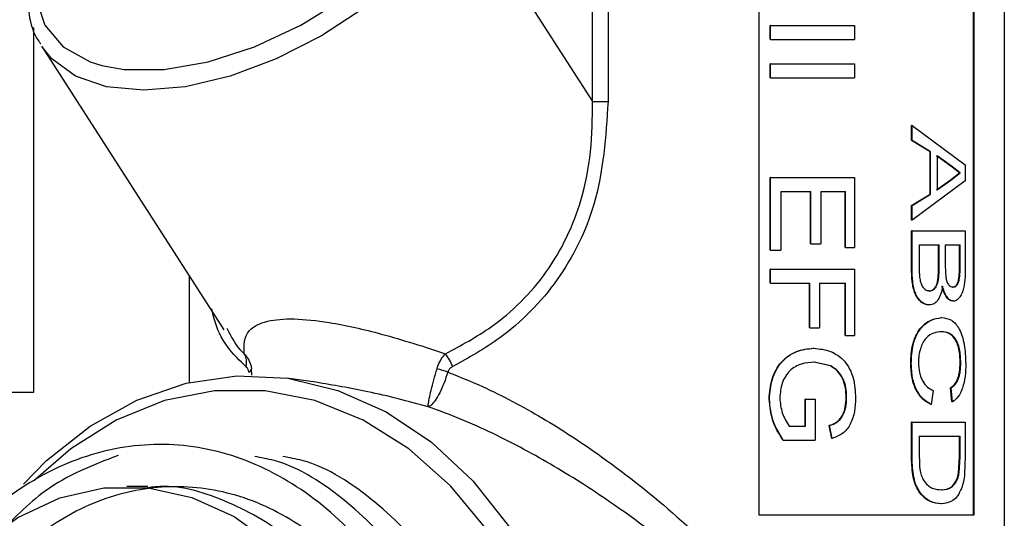
# Model space of a CAD drawing. Units: inches. Extents: x 0 to 118, y 0 to 108.
# Drawn here: x 20 to 21, y 49 to 50 of the extents above; entities that cross this region are included whole.
import ezdxf

# ---------------------------------------------------------------- set-up
doc = ezdxf.new("R2010")
doc.units = ezdxf.units.IN
doc.header["$MEASUREMENT"] = 0

msp = doc.modelspace()

# ---------------------------------------------------------------- linework, layer by layer
at = {"color": 7, "linetype": 'Continuous', "lineweight": 25}
for p, q in [((21.3732, 47.4498), (21.3732, 50.8898)), ((21.0238, 50.8198), (21.0238, 49.3198)), ((21.3292, 49.3198), (21.3292, 50.8198)), ((21.3301, 49.3198), (21.3301, 50.8198)), ((20.8094, 50.541), (20.8094, 49.9077)), ((20.7872, 49.9077), (20.7872, 50.4706)), ((20.6064, 50.189), (20.7872, 49.9077)), ((19.9924, 49.4943), (19.9924, 50.013)), ((21.0402, 49.9959), (21.0402, 50.0159)), ((21.0406, 50.0159), (21.0402, 50.0159)), ((21.0406, 49.9959), (21.0406, 50.0159)), ((21.0406, 50.0159), (21.1602, 50.0159)), ((21.1602, 50.0159), (21.1602, 49.9959)), ((20.0037, 49.9862), (20.2629, 49.5828)), ((21.0406, 49.9959), (21.0402, 49.9959)), ((21.0406, 49.9959), (21.1602, 49.9959)), ((21.0402, 49.9414), (21.0402, 49.9614)), ((21.0406, 49.9614), (21.0402, 49.9614)), ((21.0406, 49.9414), (21.0406, 49.9614)), ((21.0406, 49.9614), (21.1602, 49.9614)), ((21.1602, 49.9614), (21.1602, 49.9414)), ((21.0406, 49.9414), (21.0402, 49.9414)), ((21.0406, 49.9414), (21.1602, 49.9414)), ((20.7872, 49.9077), (20.8094, 49.9077)), ((21.2412, 49.8525), (21.2412, 49.8737)), ((21.242, 49.8737), (21.2412, 49.8737)), ((21.242, 49.8525), (21.242, 49.8737)), ((21.242, 49.8737), (21.3176, 49.8175)), ((21.2675, 49.8364), (21.2412, 49.8525)), ((21.242, 49.8525), (21.2412, 49.8525)), ((21.2683, 49.8364), (21.242, 49.8525)), ((21.2675, 49.7761), (21.2675, 49.8364)), ((21.2683, 49.8364), (21.2675, 49.8364)), ((21.2683, 49.7761), (21.2683, 49.8364)), ((21.2971, 49.8159), (21.2767, 49.8304)), ((21.298, 49.8159), (21.2775, 49.8304)), ((21.2775, 49.8304), (21.2775, 49.7821)), ((21.3176, 49.8175), (21.3176, 49.795)), ((21.2961, 49.7958), (21.3095, 49.8062)), ((21.297, 49.7958), (21.3104, 49.8062)), ((21.2971, 49.8159), (21.298, 49.8159)), ((21.3095, 49.8062), (21.2971, 49.8159)), ((21.3104, 49.8062), (21.298, 49.8159)), ((21.3095, 49.8062), (21.3104, 49.8062)), ((21.0402, 49.6964), (21.0402, 49.7999)), ((21.0406, 49.7999), (21.0402, 49.7999)), ((21.0406, 49.7999), (21.1602, 49.7999)), ((21.0406, 49.6964), (21.0406, 49.7999)), ((21.1602, 49.7999), (21.1602, 49.7001)), ((21.3176, 49.795), (21.242, 49.7388)), ((21.2767, 49.7821), (21.2961, 49.7958)), ((21.2775, 49.7821), (21.297, 49.7958)), ((21.2961, 49.7958), (21.297, 49.7958)), ((21.0553, 49.7799), (21.0981, 49.7799)), ((21.0553, 49.7799), (21.0553, 49.6964)), ((21.0976, 49.7055), (21.0976, 49.7799)), ((21.0981, 49.7055), (21.0981, 49.7799)), ((21.1119, 49.7799), (21.1474, 49.7799)), ((21.1119, 49.7799), (21.1119, 49.7055)), ((21.1468, 49.7001), (21.1468, 49.7799)), ((21.1474, 49.7001), (21.1474, 49.7799)), ((21.2412, 49.76), (21.2675, 49.7761)), ((21.242, 49.76), (21.2683, 49.7761)), ((21.2683, 49.7761), (21.2675, 49.7761)), ((21.2412, 49.7388), (21.2412, 49.76)), ((21.242, 49.76), (21.2412, 49.76)), ((21.242, 49.7388), (21.242, 49.76)), ((21.242, 49.7388), (21.2412, 49.7388)), ((21.2412, 49.6705), (21.2412, 49.7237)), ((21.242, 49.7237), (21.2412, 49.7237)), ((21.242, 49.6705), (21.242, 49.7237)), ((21.242, 49.7237), (21.3176, 49.7237)), ((21.3176, 49.7237), (21.3176, 49.6707)), ((21.0981, 49.7055), (21.0976, 49.7055)), ((21.0981, 49.7055), (21.1119, 49.7055)), ((21.0406, 49.6964), (21.0402, 49.6964)), ((21.0406, 49.6964), (21.0553, 49.6964)), ((21.1474, 49.7001), (21.1468, 49.7001)), ((21.1474, 49.7001), (21.1602, 49.7001)), ((21.2522, 49.7037), (21.2805, 49.7037)), ((21.2522, 49.7037), (21.2522, 49.6702)), ((21.2796, 49.6725), (21.2796, 49.7037)), ((21.2805, 49.6725), (21.2805, 49.7037)), ((21.2892, 49.7037), (21.3104, 49.7037)), ((21.2892, 49.7037), (21.2892, 49.6745)), ((21.3095, 49.6767), (21.3095, 49.7037)), ((21.3104, 49.6767), (21.3104, 49.7037)), ((21.3104, 49.6767), (21.3095, 49.6767)), ((21.0402, 49.6493), (21.0402, 49.6692)), ((21.0406, 49.6692), (21.0402, 49.6692)), ((21.0406, 49.6692), (21.1602, 49.6692)), ((21.0406, 49.6493), (21.0406, 49.6692)), ((21.1602, 49.6692), (21.1602, 49.5748)), ((21.242, 49.6705), (21.2412, 49.6705)), ((21.2805, 49.6725), (21.2796, 49.6725)), ((21.2892, 49.6745), (21.29, 49.6575)), ((20.2132, 49.6603), (20.2132, 49.508)), ((21.0406, 49.6493), (21.0402, 49.6493)), ((21.0406, 49.6493), (21.0965, 49.6493)), ((21.096, 49.5857), (21.096, 49.6493)), ((21.0965, 49.5857), (21.0965, 49.6493)), ((21.1104, 49.6493), (21.1474, 49.6493)), ((21.1104, 49.6493), (21.1104, 49.5857)), ((21.1468, 49.5748), (21.1468, 49.6493)), ((21.1474, 49.5748), (21.1474, 49.6493)), ((21.2667, 49.6384), (21.2659, 49.6384)), ((21.2666, 49.6184), (21.2658, 49.6184)), ((21.0965, 49.5857), (21.096, 49.5857)), ((21.0965, 49.5857), (21.1104, 49.5857)), ((21.1474, 49.5748), (21.1468, 49.5748)), ((21.1474, 49.5748), (21.1602, 49.5748)), ((21.1257, 49.5315), (21.1022, 49.5367)), ((21.1028, 49.5367), (21.1022, 49.5367)), ((21.1263, 49.5315), (21.1028, 49.5367)), ((20.3024, 49.5186), (20.3022, 49.5275)), ((20.3937, 49.5084), (20.3518, 49.5142)), ((19.674, 49.4943), (19.9924, 49.4943)), ((21.272, 49.4968), (21.2693, 49.4768)), ((21.2987, 49.4805), (21.2966, 49.5004)), ((21.2974, 49.5004), (21.2966, 49.5004)), ((21.2995, 49.4805), (21.2974, 49.5004)), ((21.0898, 49.446), (21.0898, 49.4841)), ((21.0903, 49.4841), (21.0898, 49.4841)), ((21.0903, 49.4841), (21.1042, 49.4841)), ((21.0903, 49.446), (21.0903, 49.4841)), ((21.1042, 49.4841), (21.1042, 49.426)), ((21.2995, 49.4805), (21.2987, 49.4805)), ((21.2693, 49.4768), (21.2685, 49.4768)), ((21.0669, 49.446), (21.0903, 49.446)), ((21.1278, 49.4283), (21.1241, 49.4466)), ((21.1246, 49.4466), (21.1241, 49.4466)), ((21.1284, 49.4283), (21.1246, 49.4466)), ((21.2412, 49.4007), (21.2412, 49.4514)), ((21.242, 49.4514), (21.2412, 49.4514)), ((21.242, 49.4007), (21.242, 49.4514)), ((21.242, 49.4514), (21.3176, 49.4514)), ((21.3176, 49.4514), (21.3176, 49.403)), ((21.0587, 49.426), (21.0583, 49.426)), ((21.0587, 49.426), (21.1042, 49.426)), ((21.2522, 49.4315), (21.3104, 49.4315)), ((21.2522, 49.4315), (21.2522, 49.4023)), ((21.3095, 49.4028), (21.3095, 49.4315)), ((21.3104, 49.4028), (21.3104, 49.4315)), ((21.242, 49.4007), (21.2412, 49.4007)), ((21.3081, 49.3794), (21.3095, 49.4028)), ((21.309, 49.3794), (21.3104, 49.4028)), ((21.3104, 49.4028), (21.3095, 49.4028)), ((21.3176, 49.403), (21.3167, 49.378)), ((20.1544, 49.3598), (20.1247, 49.3598)), ((21.0238, 49.3198), (21.3301, 49.3198))]:
    msp.add_line(p, q, dxfattribs=at)
at = {"color": 8, "linetype": 'Continuous', "lineweight": 25, "flags": 128}
for points in [[(20.0381, 50.2031), (20.0105, 50.1509), (19.996, 50.101), (19.9952, 50.0556), (20.0082, 50.0166), (20.0343, 49.9857), (20.0725, 49.9644), (20.089, 49.9592)], [(20.6064, 50.189), (20.5676, 50.1372), (20.5193, 50.0875), (20.4633, 50.0416), (20.4017, 50.0015), (20.337, 49.9685), (20.2716, 49.944), (20.208, 49.9289), (20.1487, 49.9238), (20.0959, 49.9289), (20.0517, 49.944), (20.0178, 49.9685), (20.0037, 49.9862)], [(20.6381, 49.297), (20.5854, 49.3609), (20.5259, 49.4138), (20.4611, 49.4545), (20.3924, 49.4822), (20.3213, 49.4962), (20.2494, 49.4962), (20.1783, 49.4822), (20.1095, 49.4545), (20.0448, 49.4138), (19.9919, 49.3676)]]:
    msp.add_lwpolyline(points, dxfattribs=at)
at = {"color": 7, "linetype": 'Continuous', "lineweight": 25, "flags": 128}
for points in [[(20.089, 49.9592), (20.1211, 49.9535), (20.178, 49.9535), (20.2406, 49.9644), (20.3063, 49.9857), (20.3721, 50.0166), (20.4352, 50.0556), (20.4928, 50.101), (20.5425, 50.1509), (20.582, 50.2031)], [(19.9777, 49.3634), (20.0105, 49.3969), (20.0723, 49.4461), (20.139, 49.4831), (20.2092, 49.5071), (20.2812, 49.5174), (20.3536, 49.514), (20.4249, 49.4968), (20.4935, 49.4662), (20.558, 49.423), (20.6169, 49.3679), (20.6691, 49.3023), (20.7134, 49.2274), (20.7489, 49.1449), (20.7747, 49.0565), (20.7905, 48.9641), (20.7958, 48.8698)], [(19.9146, 49.2758), (19.9698, 49.3161), (20.0294, 49.3438), (20.0918, 49.3579), (20.155, 49.3582), (20.2174, 49.3446), (20.2772, 49.3175), (20.3326, 49.2777)]]:
    msp.add_lwpolyline(points, dxfattribs=at)
at = {"color": 7, "linetype": 'Continuous', "lineweight": 25}
for centre, radius, start, end in [((20.2705, 49.5367), 0.0246, 345.6507, 29.999), ((20.5104, 49.4993), 0.084, 21.8817, 36.2735), ((20.2957, 49.5289), 0.00665, 292.0737, 348.0835), ((20.4974, 49.2812), 0.2557, 70.8546, 74.4524)]:
    msp.add_arc(centre, radius, start, end, dxfattribs=at)
for points, knots in [([(20.0304, 50.1998), (20.0251, 50.1911), (20.0097, 50.166), (19.992, 50.1243), (19.9814, 50.0763), (19.9841, 50.0324), (19.9917, 50.0029), (20.0012, 49.9911), (20.0021, 49.9899)], [0, 0, 0, 0, 0.113796, 0.331012, 0.549087, 0.765511, 0.976572, 1, 1, 1, 1]), ([(20.5782, 49.549), (20.6002, 49.5608), (20.6538, 49.5895), (20.7272, 49.6621), (20.7702, 49.7527), (20.7865, 49.8366), (20.787, 49.884), (20.7872, 49.9077)], [0, 0, 0, 0, 0.175301, 0.426868, 0.68094, 0.840315, 1, 1, 1, 1]), ([(20.8094, 49.9077), (20.8061, 49.858), (20.8003, 49.7684), (20.7423, 49.6512), (20.6668, 49.5742), (20.6111, 49.5432), (20.5884, 49.5306)], [0, 0, 0, 0, 0.317848, 0.573688, 0.825838, 1, 1, 1, 1]), ([(21.2991, 49.6438), (21.3, 49.6439), (21.3019, 49.6441), (21.3045, 49.646), (21.3067, 49.6492), (21.3088, 49.6556), (21.3094, 49.6653), (21.3094, 49.6729), (21.3095, 49.6767)], [0, 0, 0, 0, 0.125193, 0.250298, 0.376344, 0.49989, 0.749297, 1, 1, 1, 1]), ([(21.3, 49.6438), (21.3009, 49.6439), (21.3027, 49.6441), (21.3053, 49.646), (21.3076, 49.6492), (21.3097, 49.6556), (21.3103, 49.6653), (21.3103, 49.6729), (21.3104, 49.6767)], [0, 0, 0, 0, 0.12532, 0.250537, 0.376653, 0.500187, 0.749457, 1, 1, 1, 1]), ([(21.2658, 49.6184), (21.2639, 49.6186), (21.2603, 49.6189), (21.255, 49.6222), (21.25, 49.6271), (21.2461, 49.6341), (21.2435, 49.6426), (21.2415, 49.6548), (21.2413, 49.6642), (21.2412, 49.6705)], [0, 0, 0, 0, 0.125019, 0.25, 0.376133, 0.499725, 0.623335, 0.749829, 1, 1, 1, 1]), ([(21.2666, 49.6184), (21.2648, 49.6186), (21.2611, 49.6189), (21.2558, 49.6222), (21.2508, 49.6271), (21.2468, 49.6341), (21.2443, 49.6426), (21.2423, 49.6548), (21.2421, 49.6642), (21.242, 49.6705)], [0, 0, 0, 0, 0.125145, 0.25023, 0.376226, 0.500031, 0.623591, 0.750009, 1, 1, 1, 1]), ([(21.2522, 49.6702), (21.2522, 49.6682), (21.2522, 49.6641), (21.2524, 49.6601), (21.2526, 49.6581)], [0, 0, 0, 0, 0.500102, 1, 1, 1, 1]), ([(21.2659, 49.6384), (21.2671, 49.6385), (21.2694, 49.6386), (21.2727, 49.6407), (21.2755, 49.6441), (21.2783, 49.6505), (21.2795, 49.6605), (21.2796, 49.6685), (21.2796, 49.6725)], [0, 0, 0, 0, 0.125195, 0.250279, 0.377859, 0.500164, 0.749329, 1, 1, 1, 1]), ([(21.2667, 49.6384), (21.2679, 49.6385), (21.2702, 49.6386), (21.2735, 49.6407), (21.2763, 49.6441), (21.2791, 49.6505), (21.2804, 49.6605), (21.2804, 49.6685), (21.2805, 49.6725)], [0, 0, 0, 0, 0.125326, 0.250518, 0.378156, 0.500471, 0.749496, 1, 1, 1, 1]), ([(21.3176, 49.6707), (21.3175, 49.6651), (21.3174, 49.6566), (21.316, 49.6458), (21.3143, 49.6384), (21.3117, 49.6322), (21.3085, 49.6276), (21.3054, 49.625), (21.3028, 49.624), (21.3015, 49.6239), (21.3008, 49.6238)], [0, 0, 0, 0, 0.249867, 0.374879, 0.499766, 0.621285, 0.749649, 0.874729, 0.937339, 1, 1, 1, 1]), ([(21.2526, 49.6581), (21.253, 49.6553), (21.2536, 49.6512), (21.2555, 49.6463), (21.258, 49.6424), (21.2618, 49.639), (21.2651, 49.6386), (21.2667, 49.6384)], [0, 0, 0, 0, 0.249956, 0.37512, 0.500287, 0.749907, 1, 1, 1, 1]), ([(21.29, 49.6575), (21.2902, 49.6565), (21.2906, 49.6544), (21.2917, 49.6507), (21.2937, 49.6468), (21.2968, 49.6442), (21.2989, 49.6439), (21.3, 49.6438)], [0, 0, 0, 0, 0.125283, 0.250438, 0.499749, 0.749471, 1, 1, 1, 1]), ([(21.2854, 49.6451), (21.2847, 49.6414), (21.2833, 49.6341), (21.279, 49.6252), (21.2733, 49.6193), (21.2688, 49.6187), (21.2666, 49.6184)], [0, 0, 0, 0, 0.250202, 0.499944, 0.749779, 1, 1, 1, 1]), ([(21.2999, 49.6238), (21.2983, 49.6242), (21.2951, 49.6248), (21.2907, 49.6295), (21.2876, 49.6352), (21.2857, 49.6407), (21.2849, 49.6436), (21.2845, 49.6451)], [0, 0, 0, 0, 0.249759, 0.499532, 0.749363, 0.87469, 1, 1, 1, 1]), ([(21.3008, 49.6238), (21.2992, 49.6242), (21.296, 49.6248), (21.2915, 49.6295), (21.2884, 49.6352), (21.2865, 49.6407), (21.2857, 49.6436), (21.2854, 49.6451)], [0, 0, 0, 0, 0.249873, 0.499722, 0.749508, 0.874769, 1, 1, 1, 1]), ([(21.3, 49.6438), (21.2998, 49.6438), (21.2995, 49.6438), (21.2992, 49.6438), (21.2991, 49.6438)], [0, 0, 0, 0, 0.4994289, 1, 1, 1, 1]), ([(21.3008, 49.6238), (21.3007, 49.6238), (21.3004, 49.6238), (21.3001, 49.6238), (21.2999, 49.6238)], [0, 0, 0, 0, 0.498973, 1, 1, 1, 1]), ([(20.2918, 49.549), (20.2913, 49.5608), (20.2904, 49.5797), (20.3194, 49.5961), (20.3608, 49.5999), (20.4181, 49.5937), (20.4938, 49.5764), (20.548, 49.5588), (20.5782, 49.549)], [0, 0, 0, 0, 0.245113, 0.394552, 0.513701, 0.632927, 0.795527, 1, 1, 1, 1]), ([(21.2401, 49.5346), (21.2404, 49.544), (21.241, 49.5582), (21.2469, 49.5747), (21.255, 49.5879), (21.268, 49.5981), (21.2781, 49.5995), (21.2831, 49.6003)], [0, 0, 0, 0, 0.249747, 0.374917, 0.500116, 0.749704, 1, 1, 1, 1]), ([(21.2408, 49.5346), (21.2412, 49.544), (21.2418, 49.5582), (21.2476, 49.5747), (21.2558, 49.5879), (21.2688, 49.5981), (21.2789, 49.5995), (21.284, 49.6003)], [0, 0, 0, 0, 0.249526, 0.37463, 0.499819, 0.749526, 1, 1, 1, 1]), ([(21.284, 49.6003), (21.2838, 49.6003), (21.2836, 49.6003), (21.2833, 49.6003), (21.2831, 49.6003)], [0, 0, 0, 0, 0.499373, 1, 1, 1, 1]), ([(21.284, 49.6003), (21.2887, 49.5997), (21.296, 49.5988), (21.3041, 49.5917), (21.3093, 49.5841), (21.3134, 49.574), (21.3173, 49.558), (21.3179, 49.5441), (21.3183, 49.535)], [0, 0, 0, 0, 0.2501482, 0.3780263, 0.5007011, 0.6226375, 0.7509299, 1, 1, 1, 1]), ([(21.284, 49.5803), (21.2804, 49.58), (21.273, 49.5793), (21.2634, 49.5737), (21.2571, 49.565), (21.2537, 49.5563), (21.2514, 49.5467), (21.2512, 49.5399), (21.251, 49.5365)], [0, 0, 0, 0, 0.250508, 0.50007, 0.625058, 0.750012, 0.874995, 1, 1, 1, 1]), ([(21.3103, 49.536), (21.3102, 49.5393), (21.3101, 49.546), (21.3087, 49.5557), (21.3061, 49.5641), (21.3015, 49.5731), (21.2936, 49.579), (21.2867, 49.5799), (21.2832, 49.5803)], [0, 0, 0, 0, 0.125243, 0.250346, 0.375357, 0.500432, 0.749696, 1, 1, 1, 1]), ([(21.284, 49.5803), (21.2839, 49.5803), (21.2836, 49.5803), (21.2833, 49.5803), (21.2832, 49.5803)], [0, 0, 0, 0, 0.501617, 1, 1, 1, 1]), ([(21.3112, 49.536), (21.3111, 49.5393), (21.311, 49.546), (21.3096, 49.5557), (21.307, 49.5641), (21.3023, 49.5731), (21.2945, 49.579), (21.2875, 49.5799), (21.284, 49.5803)], [0, 0, 0, 0, 0.125119, 0.250116, 0.375067, 0.500125, 0.749516, 1, 1, 1, 1]), ([(21.0385, 49.4845), (21.0393, 49.4941), (21.0404, 49.5087), (21.0479, 49.5261), (21.0557, 49.5376), (21.0658, 49.5463), (21.0811, 49.5547), (21.0934, 49.5559), (21.1016, 49.5567)], [0, 0, 0, 0, 0.2496483, 0.3789542, 0.5000118, 0.6244558, 0.7503617, 1, 1, 1, 1]), ([(21.0389, 49.4845), (21.0397, 49.4941), (21.0408, 49.5087), (21.0483, 49.5261), (21.0562, 49.5376), (21.0662, 49.5464), (21.0816, 49.5547), (21.0939, 49.5559), (21.1021, 49.5567)], [0, 0, 0, 0, 0.2494454, 0.3786938, 0.49971, 0.6244465, 0.7501503, 1, 1, 1, 1]), ([(21.1021, 49.5567), (21.102, 49.5567), (21.1019, 49.5567), (21.1017, 49.5567), (21.1016, 49.5567)], [0, 0, 0, 0, 0.500627, 1, 1, 1, 1]), ([(21.1021, 49.5567), (21.1102, 49.5559), (21.1223, 49.5546), (21.1367, 49.5468), (21.1462, 49.5386), (21.1535, 49.5275), (21.1601, 49.5101), (21.161, 49.4957), (21.1616, 49.4861)], [0, 0, 0, 0, 0.249936, 0.37672, 0.500448, 0.625491, 0.750592, 1, 1, 1, 1]), ([(20.2918, 49.549), (20.2936, 49.5468), (20.2975, 49.542), (20.3008, 49.5344), (20.3019, 49.5292), (20.3022, 49.5275)], [0, 0, 0, 0, 0.375459, 0.798082, 1, 1, 1, 1]), ([(20.566, 49.5275), (20.5665, 49.5292), (20.5682, 49.5344), (20.5722, 49.542), (20.5762, 49.5468), (20.5782, 49.549)], [0, 0, 0, 0, 0.201939, 0.624553, 1, 1, 1, 1]), ([(21.1028, 49.5367), (21.0966, 49.5364), (21.0874, 49.5358), (21.0757, 49.5308), (21.0677, 49.525), (21.0613, 49.5169), (21.0554, 49.5041), (21.0543, 49.4933), (21.0537, 49.4862)], [0, 0, 0, 0, 0.250323, 0.375607, 0.500746, 0.62577, 0.750861, 1, 1, 1, 1]), ([(21.251, 49.5365), (21.2513, 49.5316), (21.2517, 49.5243), (21.2543, 49.5155), (21.2578, 49.5078), (21.2639, 49.5006), (21.2692, 49.4981), (21.272, 49.4968)], [0, 0, 0, 0, 0.2507, 0.375129, 0.500595, 0.745545, 1, 1, 1, 1]), ([(20.2982, 49.5227), (20.2981, 49.5234), (20.2977, 49.5255), (20.2963, 49.5285), (20.295, 49.5299), (20.2943, 49.5306)], [0, 0, 0, 0, 0.189359, 0.59981, 1, 1, 1, 1]), ([(20.5536, 49.4735), (20.5536, 49.4736), (20.5535, 49.4742), (20.5535, 49.4766), (20.5548, 49.4844), (20.5575, 49.4968), (20.5613, 49.5118), (20.5644, 49.5223), (20.566, 49.5275)], [0, 0, 0, 0, 0.004456, 0.157271, 0.372439, 0.582022, 0.790287, 1, 1, 1, 1]), ([(20.5813, 49.5227), (20.5796, 49.5175), (20.5762, 49.5071), (20.5698, 49.493), (20.5633, 49.4817), (20.5577, 49.4753), (20.5548, 49.4737), (20.5537, 49.4735), (20.5536, 49.4735)], [0, 0, 0, 0, 0.209683, 0.417951, 0.627547, 0.842724, 0.995737, 1, 1, 1, 1]), ([(20.5884, 49.5306), (20.5872, 49.5299), (20.5846, 49.5285), (20.5823, 49.5255), (20.5815, 49.5234), (20.5813, 49.5227)], [0, 0, 0, 0, 0.400253, 0.810589, 1, 1, 1, 1]), ([(21.1482, 49.4865), (21.148, 49.4912), (21.1477, 49.5006), (21.1435, 49.514), (21.1361, 49.525), (21.1292, 49.5293), (21.1257, 49.5315)], [0, 0, 0, 0, 0.2505023, 0.5004458, 0.7499369, 1, 1, 1, 1]), ([(21.1263, 49.5315), (21.1262, 49.5315), (21.126, 49.5315), (21.1258, 49.5315), (21.1257, 49.5315)], [0, 0, 0, 0, 0.499324, 1, 1, 1, 1]), ([(21.1488, 49.4865), (21.1487, 49.4912), (21.1483, 49.5006), (21.1441, 49.514), (21.1366, 49.525), (21.1298, 49.5293), (21.1263, 49.5315)], [0, 0, 0, 0, 0.250374, 0.5002481, 0.7497631, 1, 1, 1, 1]), ([(21.2685, 49.4768), (21.2647, 49.4789), (21.2572, 49.483), (21.2474, 49.4962), (21.241, 49.5143), (21.2404, 49.5278), (21.2401, 49.5346)], [0, 0, 0, 0, 0.252253, 0.501003, 0.749623, 1, 1, 1, 1]), ([(21.2408, 49.5346), (21.2407, 49.5346), (21.2404, 49.5346), (21.2402, 49.5346), (21.2401, 49.5346)], [0, 0, 0, 0, 0.498349, 1, 1, 1, 1]), ([(21.2693, 49.4768), (21.2655, 49.4789), (21.258, 49.483), (21.2482, 49.4962), (21.2418, 49.5143), (21.2411, 49.5278), (21.2408, 49.5346)], [0, 0, 0, 0, 0.252453, 0.501271, 0.749803, 1, 1, 1, 1]), ([(21.2966, 49.5004), (21.2985, 49.5018), (21.3023, 49.5046), (21.3062, 49.511), (21.3084, 49.5178), (21.31, 49.5255), (21.3102, 49.5318), (21.3103, 49.536)], [0, 0, 0, 0, 0.250303, 0.499821, 0.622373, 0.750206, 1, 1, 1, 1]), ([(21.2974, 49.5004), (21.2993, 49.5018), (21.3032, 49.5046), (21.3072, 49.511), (21.3093, 49.5178), (21.3109, 49.5255), (21.3111, 49.5318), (21.3112, 49.536)], [0, 0, 0, 0, 0.250525, 0.500137, 0.624797, 0.750385, 1, 1, 1, 1]), ([(21.3183, 49.535), (21.3182, 49.5288), (21.3178, 49.5165), (21.3141, 49.4996), (21.3079, 49.4868), (21.3023, 49.4826), (21.2995, 49.4805)], [0, 0, 0, 0, 0.250123, 0.499776, 0.749576, 1, 1, 1, 1]), ([(21.3112, 49.536), (21.311, 49.536), (21.3107, 49.536), (21.3104, 49.536), (21.3103, 49.536)], [0, 0, 0, 0, 0.501047, 1, 1, 1, 1]), ([(21.0583, 49.426), (21.0527, 49.4348), (21.0416, 49.4524), (21.0396, 49.4738), (21.0385, 49.4845)], [0, 0, 0, 0, 0.500527, 1, 1, 1, 1]), ([(21.0389, 49.4845), (21.0389, 49.4845), (21.0387, 49.4845), (21.0386, 49.4845), (21.0385, 49.4845)], [0, 0, 0, 0, 0.499502, 1, 1, 1, 1]), ([(21.0587, 49.426), (21.0532, 49.4348), (21.0421, 49.4524), (21.04, 49.4738), (21.0389, 49.4845)], [0, 0, 0, 0, 0.500627, 1, 1, 1, 1]), ([(21.0537, 49.4862), (21.0544, 49.4789), (21.0558, 49.4642), (21.0632, 49.4521), (21.0669, 49.446)], [0, 0, 0, 0, 0.499804, 1, 1, 1, 1]), ([(21.1241, 49.4466), (21.1276, 49.448), (21.1329, 49.4502), (21.139, 49.4553), (21.1437, 49.4622), (21.1475, 49.4729), (21.148, 49.4819), (21.1482, 49.4865)], [0, 0, 0, 0, 0.250165, 0.375304, 0.500408, 0.750016, 1, 1, 1, 1]), ([(21.1246, 49.4466), (21.1282, 49.448), (21.1335, 49.4502), (21.1396, 49.4553), (21.1443, 49.4622), (21.1481, 49.4729), (21.1486, 49.4819), (21.1488, 49.4865)], [0, 0, 0, 0, 0.250393, 0.375573, 0.500671, 0.750181, 1, 1, 1, 1]), ([(21.1616, 49.4861), (21.1613, 49.4796), (21.1607, 49.4666), (21.1558, 49.4513), (21.1494, 49.4412), (21.1411, 49.4333), (21.1335, 49.4303), (21.1284, 49.4283)], [0, 0, 0, 0, 0.249977, 0.499554, 0.622887, 0.749853, 1, 1, 1, 1]), ([(21.1488, 49.4865), (21.1487, 49.4865), (21.1485, 49.4865), (21.1483, 49.4865), (21.1482, 49.4865)], [0, 0, 0, 0, 0.499279, 1, 1, 1, 1]), ([(21.1284, 49.4283), (21.1283, 49.4283), (21.1281, 49.4283), (21.1279, 49.4283), (21.1278, 49.4283)], [0, 0, 0, 0, 0.5006781, 1, 1, 1, 1]), ([(20.2604, 48.3308), (20.2694, 48.3318), (20.3149, 48.3365), (20.3913, 48.3823), (20.479, 48.4635), (20.5516, 48.5826), (20.5803, 48.6927), (20.6385, 48.8762), (20.5227, 48.8314), (20.6244, 49.0081), (20.5468, 49.1304), (20.489, 49.2525), (20.3988, 49.3431), (20.2961, 49.4029), (20.1845, 49.4258), (20.0723, 49.4111), (19.9665, 49.3594), (19.8747, 49.2743), (19.8028, 49.1618), (19.7555, 49.0293), (19.7362, 48.8859), (19.7458, 48.7414), (19.7837, 48.6056), (19.8473, 48.488), (19.9318, 48.3962), (20.0316, 48.3368), (20.1398, 48.3138), (20.2488, 48.3284), (20.3511, 48.3801), (20.4397, 48.4652), (20.5079, 48.5778), (20.5533, 48.7103), (20.56, 48.8063), (20.5632, 48.8539)], [0, 0, 0, 0, 0.008376, 0.042349, 0.075742, 0.109134, 0.143107, 0.1765, 0.191118, 0.227328, 0.261301, 0.294694, 0.328087, 0.36206, 0.395452, 0.428845, 0.462818, 0.49621, 0.529603, 0.563575, 0.596968, 0.630361, 0.664333, 0.697726, 0.731119, 0.765091, 0.798484, 0.831877, 0.86585, 0.899242, 0.932634, 0.966607, 1, 1, 1, 1]), ([(20.1123, 49.4042), (20.0764, 49.3904), (20.0132, 49.3661), (19.9621, 49.3129), (19.94, 49.29)], [0, 0, 0, 0, 0.56854, 1, 1, 1, 1]), ([(20.3006, 48.3308), (20.3096, 48.3318), (20.355, 48.3365), (20.4313, 48.382), (20.52, 48.4648), (20.5886, 48.5779), (20.6324, 48.7103), (20.6484, 48.8537), (20.6355, 48.9982), (20.5941, 49.1338), (20.5274, 49.2521), (20.4392, 49.3415), (20.3625, 49.3928), (20.3158, 49.401), (20.3066, 49.4026)], [0, 0, 0, 0, 0.023727, 0.119956, 0.214542, 0.309128, 0.405357, 0.499944, 0.594529, 0.690758, 0.785346, 0.879932, 0.976162, 1, 1, 1, 1]), ([(20.3407, 48.3308), (20.3497, 48.3318), (20.3952, 48.3365), (20.4714, 48.382), (20.5601, 48.4648), (20.6288, 48.5779), (20.6726, 48.7103), (20.6885, 48.8537), (20.6757, 48.9982), (20.6343, 49.1338), (20.5676, 49.2521), (20.4794, 49.3415), (20.4026, 49.3928), (20.356, 49.401), (20.3467, 49.4026)], [0, 0, 0, 0, 0.023727, 0.119956, 0.214541, 0.309127, 0.405357, 0.499943, 0.594528, 0.690757, 0.785345, 0.879931, 0.97616, 1, 1, 1, 1]), ([(21.283, 49.3353), (21.2779, 49.3358), (21.2704, 49.3366), (21.2602, 49.3431), (21.253, 49.3504), (21.247, 49.3604), (21.242, 49.3775), (21.2415, 49.3914), (21.2412, 49.4007)], [0, 0, 0, 0, 0.249957, 0.375219, 0.500315, 0.625326, 0.750265, 1, 1, 1, 1]), ([(21.2838, 49.3353), (21.2788, 49.3358), (21.2712, 49.3366), (21.261, 49.3431), (21.2538, 49.3504), (21.2478, 49.3604), (21.2428, 49.3775), (21.2423, 49.3914), (21.242, 49.4007)], [0, 0, 0, 0, 0.25015, 0.375494, 0.500628, 0.625617, 0.750491, 1, 1, 1, 1]), ([(21.2522, 49.4023), (21.2523, 49.3963), (21.2524, 49.3873), (21.2548, 49.3758), (21.2571, 49.3712), (21.2582, 49.3689)], [0, 0, 0, 0, 0.500275, 0.750284, 1, 1, 1, 1]), ([(21.2582, 49.3689), (21.2601, 49.3664), (21.264, 49.3614), (21.273, 49.3562), (21.2796, 49.3556), (21.284, 49.3552)], [0, 0, 0, 0, 0.249681, 0.499876, 1, 1, 1, 1]), ([(21.2832, 49.3552), (21.2884, 49.3556), (21.2962, 49.3563), (21.3034, 49.3656), (21.3066, 49.3727), (21.3076, 49.3772), (21.3081, 49.3794)], [0, 0, 0, 0, 0.4993556, 0.749426, 0.8747875, 1, 1, 1, 1]), ([(21.284, 49.3552), (21.2892, 49.3556), (21.2971, 49.3563), (21.3042, 49.3656), (21.3075, 49.3727), (21.3085, 49.3772), (21.309, 49.3794)], [0, 0, 0, 0, 0.499534, 0.749611, 0.874906, 1, 1, 1, 1]), ([(21.309, 49.3794), (21.3089, 49.3794), (21.3086, 49.3794), (21.3083, 49.3794), (21.3081, 49.3794)], [0, 0, 0, 0, 0.4994936, 1, 1, 1, 1]), ([(21.3167, 49.378), (21.3162, 49.3743), (21.3155, 49.3687), (21.3138, 49.362), (21.3128, 49.3589), (21.3122, 49.3574)], [0, 0, 0, 0, 0.499568, 0.749683, 1, 1, 1, 1]), ([(20.5398, 48.8553), (20.5552, 48.8968), (20.5849, 48.9765), (20.5328, 49.106), (20.4766, 49.2097), (20.3972, 49.2917), (20.3052, 49.3446), (20.2057, 49.3651), (20.1055, 49.3521), (20.0111, 49.306), (19.9291, 49.2302), (19.8649, 49.1299), (19.8225, 49.0119), (19.8052, 48.8841), (19.8136, 48.7554), (19.8471, 48.6345), (19.9036, 48.5297), (19.9787, 48.4479), (20.0674, 48.3949), (20.1636, 48.3744), (20.2606, 48.3875), (20.3515, 48.4335), (20.4302, 48.5094), (20.4912, 48.6096), (20.53, 48.7277), (20.544, 48.8555), (20.5324, 48.9841), (20.4954, 49.1051), (20.4357, 49.2098), (20.3572, 49.2923), (20.2651, 49.3425), (20.1946, 49.364), (20.1581, 49.3587), (20.1545, 49.3582)], [0, 0, 0, 0, 0.036435, 0.06991, 0.102814, 0.135717, 0.169193, 0.202096, 0.235, 0.268475, 0.301378, 0.334282, 0.367757, 0.400661, 0.433565, 0.46704, 0.499944, 0.532847, 0.566323, 0.599226, 0.63213, 0.665605, 0.698509, 0.731412, 0.764888, 0.797792, 0.830695, 0.86417, 0.897074, 0.929977, 0.963453, 0.996356, 1, 1, 1, 1]), ([(21.284, 49.3552), (21.2839, 49.3552), (21.2836, 49.3552), (21.2833, 49.3552), (21.2832, 49.3552)], [0, 0, 0, 0, 0.498383, 1, 1, 1, 1]), ([(21.3122, 49.3574), (21.3105, 49.3537), (21.3071, 49.3461), (21.2977, 49.3372), (21.2894, 49.336), (21.2838, 49.3353)], [0, 0, 0, 0, 0.2499861, 0.5002655, 1, 1, 1, 1]), ([(21.2838, 49.3353), (21.2837, 49.3353), (21.2834, 49.3353), (21.2831, 49.3353), (21.283, 49.3353)], [0, 0, 0, 0, 0.499632, 1, 1, 1, 1])]:
    msp.add_open_spline(points, degree=3, knots=knots, dxfattribs=at)
at = {"color": 8, "linetype": 'Continuous', "lineweight": 25}
for points, knots in [([(20.2943, 49.5306), (20.2933, 49.5316), (20.2727, 49.5506), (20.2532, 49.5735), (20.2461, 49.6105), (20.2457, 49.6126)], [0, 0, 0, 0, 0.0471825, 0.9463445, 1, 1, 1, 1]), ([(20.2671, 49.5855), (20.2733, 49.5729), (20.2802, 49.5589), (20.2908, 49.5499), (20.2918, 49.549)], [0, 0, 0, 0, 0.90349, 1, 1, 1, 1]), ([(20.5813, 49.5227), (20.5977, 49.5162), (20.643, 49.498), (20.7173, 49.4582), (20.8112, 49.3967), (20.9101, 49.3175), (21.0196, 49.2125), (21.1254, 49.0878), (21.1968, 48.9849), (21.2299, 48.9146), (21.2378, 48.8882), (21.2395, 48.8666), (21.2352, 48.8379), (21.2139, 48.7883), (21.1729, 48.7213), (21.1027, 48.624), (21.006, 48.5123), (20.8759, 48.3907), (20.7537, 48.3023), (20.6526, 48.2465), (20.58, 48.2148), (20.5075, 48.1926), (20.4415, 48.1825), (20.3837, 48.1845), (20.3293, 48.196), (20.3039, 48.2169), (20.2896, 48.2287)], [0, 0, 0, 0, 0.023371, 0.06434, 0.106504, 0.1639, 0.222846, 0.300421, 0.380063, 0.397251, 0.408091, 0.416099, 0.424086, 0.444406, 0.489439, 0.534955, 0.608608, 0.684418, 0.761269, 0.795428, 0.830386, 0.864183, 0.899299, 0.929326, 0.9604, 1, 1, 1, 1]), ([(20.5536, 49.4735), (20.525, 49.4812), (20.472, 49.4953), (20.4183, 49.5042), (20.3936, 49.5083)], [0, 0, 0, 0, 0.541631, 1, 1, 1, 1]), ([(20.4403, 48.2389), (20.4509, 48.2401), (20.4847, 48.2439), (20.5462, 48.2623), (20.6214, 48.2917), (20.6981, 48.33), (20.7754, 48.376), (20.8743, 48.4442), (20.9878, 48.5381), (21.0895, 48.6412), (21.1651, 48.7323), (21.2087, 48.7937), (21.2322, 48.8398), (21.237, 48.8668), (21.2351, 48.8871), (21.2265, 48.9115), (21.1912, 48.9755), (21.1156, 49.0701), (21.0052, 49.1849), (20.8898, 49.2833), (20.7877, 49.3565), (20.6895, 49.4145), (20.6145, 49.451), (20.5689, 49.4679), (20.5536, 49.4735)], [0, 0, 0, 0, 0.018248, 0.058588, 0.097674, 0.137778, 0.181431, 0.225851, 0.309707, 0.396379, 0.447448, 0.498953, 0.521259, 0.52971, 0.538133, 0.549839, 0.568931, 0.657113, 0.74761, 0.813269, 0.880508, 0.927483, 0.975679, 1, 1, 1, 1])]:
    msp.add_open_spline(points, degree=3, knots=knots, dxfattribs=at)

doc.saveas('drawing.dxf')
